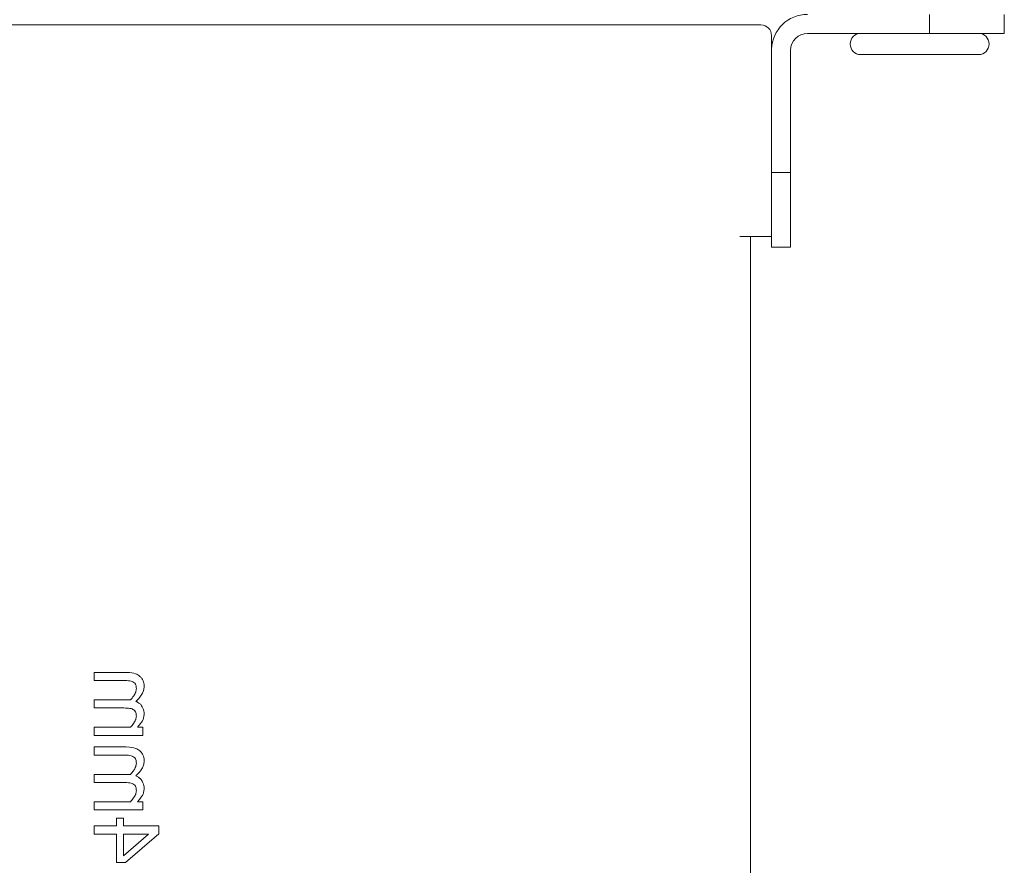
# Model space of a CAD drawing. Units: millimetres. Extents: x -4163 to 37, y 0 to 2970.
# Drawn here: x -1611 to -1565, y 2005 to 2045 of the extents above; entities that cross this region are included whole.
import ezdxf

# ---------------------------------------------------------------- set-up
doc = ezdxf.new("R2010")
doc.units = ezdxf.units.MM
doc.header["$LTSCALE"] = 10
doc.layers.add('Visible Edges(EnSy)', color=7, linetype='Continuous', lineweight=15)

msp = doc.modelspace()

# ---------------------------------------------------------------- linework, layer by layer
at = {"layer": 'Visible Edges(EnSy)'}
for p, q in [((-1568.386, 2044.649), (-1568.386, 2045.549)), ((-1564.851, 2045.549), (-1564.851, 2044.649)), ((-1669.35, 2045.049), (-1576.35, 2045.049)), ((-1575.85, 2044.549), (-1575.85, 2035.049)), ((-1568.386, 2044.649), (-1574.151, 2044.649)), ((-1564.851, 2044.649), (-1568.386, 2044.649)), ((-1574.951, 2038.084), (-1574.951, 2043.849)), ((-1571.634, 2043.649), (-1566.068, 2043.649)), ((-1575.85, 2038.084), (-1574.951, 2038.084)), ((-1574.951, 2038.084), (-1574.951, 2034.549)), ((-1577.35, 2035.049), (-1575.85, 2035.049)), ((-1576.85, 2035.049), (-1576.85, 1915.049)), ((-1575.851, 2034.549), (-1575.851, 2035.049)), ((-1574.951, 2034.549), (-1575.851, 2034.549)), ((-1607.849, 2014.076), (-1607.849, 2014.462)), ((-1607.849, 2014.462), (-1606.341, 2014.462)), ((-1606.524, 2014.076), (-1607.849, 2014.076)), ((-1607.849, 2012.779), (-1607.849, 2013.164)), ((-1607.849, 2013.164), (-1606.341, 2013.164)), ((-1606.524, 2012.779), (-1607.849, 2012.779)), ((-1607.849, 2011.481), (-1607.849, 2011.867)), ((-1607.849, 2011.867), (-1606.139, 2011.867)), ((-1605.812, 2011.867), (-1605.56, 2011.867)), ((-1605.56, 2011.867), (-1605.56, 2011.481)), ((-1605.56, 2011.481), (-1607.849, 2011.481)), ((-1607.849, 2010.554), (-1607.849, 2010.94)), ((-1607.849, 2010.94), (-1606.341, 2010.94)), ((-1606.524, 2010.554), (-1607.849, 2010.554)), ((-1607.849, 2009.257), (-1607.849, 2009.642)), ((-1607.849, 2009.642), (-1606.341, 2009.642)), ((-1606.524, 2009.257), (-1607.849, 2009.257)), ((-1607.849, 2007.959), (-1607.849, 2008.344)), ((-1607.849, 2008.344), (-1606.139, 2008.344)), ((-1605.56, 2007.959), (-1607.849, 2007.959)), ((-1605.812, 2008.344), (-1605.56, 2008.344)), ((-1605.56, 2008.344), (-1605.56, 2007.959)), ((-1606.801, 2007.212), (-1606.801, 2007.576)), ((-1606.801, 2007.576), (-1606.472, 2007.576)), ((-1606.472, 2007.576), (-1606.472, 2007.212)), ((-1607.849, 2007.212), (-1606.801, 2007.212)), ((-1607.849, 2006.819), (-1607.849, 2007.212)), ((-1606.472, 2007.212), (-1604.799, 2007.212)), ((-1604.799, 2007.212), (-1604.799, 2006.837)), ((-1606.801, 2006.819), (-1607.849, 2006.819)), ((-1606.801, 2005.472), (-1606.801, 2006.819)), ((-1606.472, 2006.819), (-1606.472, 2005.794)), ((-1606.472, 2005.794), (-1605.281, 2006.819)), ((-1605.281, 2006.819), (-1606.472, 2006.819)), ((-1604.799, 2006.837), (-1606.371, 2005.472)), ((-1606.371, 2005.472), (-1606.801, 2005.472))]:
    msp.add_line(p, q, dxfattribs=at)
for centre, radius, start, end in [((-1574.151, 2043.849), 1.7, 90, 178.169), ((-1576.35, 2044.549), 0.5, 0, 90), ((-1574.151, 2043.849), 0.8, 90, 180), ((-1571.634, 2044.149), 0.5, 90, 270), ((-1566.068, 2044.149), 0.5, 270, 90)]:
    msp.add_arc(centre, radius, start, end, dxfattribs=at)
for points, knots in [([(-1606.341, 2014.462), (-1606.118, 2014.462), (-1605.988, 2014.427), (-1605.823, 2014.363), (-1605.752, 2014.323), (-1605.691, 2014.269)], [-0.0529074, -0.0529074, -0.0529074, -0.0529074, -0.02444643, -0.02444643, 0, 0, 0, 0]), ([(-1606.022, 2014.012), (-1606.075, 2014.04), (-1606.147, 2014.056), (-1606.329, 2014.073), (-1606.426, 2014.076), (-1606.524, 2014.076)], [-0.05461163, -0.05461163, -0.05461163, -0.05461163, -0.02931496, -0.02931496, 0, 0, 0, 0]), ([(-1605.862, 2013.691), (-1605.862, 2013.751), (-1605.868, 2013.811), (-1605.893, 2013.882), (-1605.907, 2013.915), (-1605.961, 2013.975), (-1605.99, 2013.996), (-1606.022, 2014.012)], [-0.05688508, -0.05688508, -0.05688508, -0.05688508, -0.02398204, -0.02398204, -0.0109066, -0.0109066, 0, 0, 0, 0]), ([(-1605.691, 2014.269), (-1605.658, 2014.24), (-1605.628, 2014.208), (-1605.577, 2014.137), (-1605.557, 2014.099), (-1605.524, 2014.012), (-1605.496, 2013.925), (-1605.496, 2013.789)], [-0.1111577, -0.1111577, -0.1111577, -0.1111577, -0.0754152, -0.0754152, -0.0406138, -0.0406138, 0, 0, 0, 0]), ([(-1606.146, 2013.157), (-1606.089, 2013.216), (-1606.034, 2013.281), (-1605.956, 2013.396), (-1605.917, 2013.461), (-1605.873, 2013.584), (-1605.862, 2013.637), (-1605.862, 2013.691)], [-0.07279761, -0.07279761, -0.07279761, -0.07279761, -0.03923104, -0.03923104, -0.01612577, -0.01612577, 0, 0, 0, 0]), ([(-1605.496, 2013.789), (-1605.496, 2013.726), (-1605.504, 2013.664), (-1605.538, 2013.543), (-1605.563, 2013.485), (-1605.674, 2013.302), (-1605.78, 2013.191), (-1605.891, 2013.09)], [-0.08302256, -0.08302256, -0.08302256, -0.08302256, -0.06408813, -0.06408813, -0.04511956, -0.04511956, 0, 0, 0, 0]), ([(-1606.341, 2013.164), (-1606.305, 2013.164), (-1606.265, 2013.164), (-1606.217, 2013.161), (-1606.181, 2013.159), (-1606.146, 2013.157)], [-0.04436177, -0.04436177, -0.04436177, -0.04436177, -0.01053131, -0.01053131, 0, 0, 0, 0]), ([(-1605.891, 2013.09), (-1605.847, 2013.073), (-1605.805, 2013.052), (-1605.728, 2013.005), (-1605.694, 2012.978), (-1605.641, 2012.925), (-1605.589, 2012.869), (-1605.512, 2012.682), (-1605.496, 2012.588), (-1605.496, 2012.492)], [-0.1499575, -0.1499575, -0.1499575, -0.1499575, -0.103278, -0.103278, -0.0607717, -0.0607717, -0.0287864, -0.0287864, 0, 0, 0, 0]), ([(-1606.022, 2012.714), (-1606.075, 2012.742), (-1606.147, 2012.759), (-1606.329, 2012.775), (-1606.426, 2012.779), (-1606.524, 2012.779)], [-0.05461163, -0.05461163, -0.05461163, -0.05461163, -0.02931496, -0.02931496, 0, 0, 0, 0]), ([(-1605.862, 2012.393), (-1605.862, 2012.453), (-1605.868, 2012.513), (-1605.893, 2012.585), (-1605.907, 2012.618), (-1605.961, 2012.678), (-1605.99, 2012.698), (-1606.022, 2012.714)], [-0.05688508, -0.05688508, -0.05688508, -0.05688508, -0.02398204, -0.02398204, -0.0109066, -0.0109066, 0, 0, 0, 0]), ([(-1606.139, 2011.867), (-1606.085, 2011.923), (-1606.036, 2011.984), (-1605.925, 2012.147), (-1605.899, 2012.215), (-1605.873, 2012.286), (-1605.862, 2012.339), (-1605.862, 2012.393)], [-0.02682017, -0.02682017, -0.02682017, -0.02682017, -0.02265018, -0.02265018, -0.01623993, -0.01623993, 0, 0, 0, 0]), ([(-1605.496, 2012.492), (-1605.496, 2012.434), (-1605.503, 2012.377), (-1605.531, 2012.267), (-1605.551, 2012.215), (-1605.614, 2012.103), (-1605.678, 2012.001), (-1605.812, 2011.867)], [-0.148286, -0.148286, -0.148286, -0.148286, -0.1021553, -0.1021553, -0.0570627, -0.0570627, 0, 0, 0, 0]), ([(-1606.341, 2010.94), (-1606.118, 2010.94), (-1605.988, 2010.905), (-1605.823, 2010.841), (-1605.752, 2010.801), (-1605.691, 2010.747)], [-0.0529074, -0.0529074, -0.0529074, -0.0529074, -0.02444643, -0.02444643, 0, 0, 0, 0]), ([(-1605.691, 2010.747), (-1605.658, 2010.718), (-1605.628, 2010.686), (-1605.577, 2010.615), (-1605.557, 2010.577), (-1605.524, 2010.49), (-1605.496, 2010.403), (-1605.496, 2010.267)], [-0.1111577, -0.1111577, -0.1111577, -0.1111577, -0.0754152, -0.0754152, -0.0406138, -0.0406138, 0, 0, 0, 0]), ([(-1606.022, 2010.49), (-1606.075, 2010.518), (-1606.147, 2010.534), (-1606.329, 2010.551), (-1606.426, 2010.554), (-1606.524, 2010.554)], [-0.05461163, -0.05461163, -0.05461163, -0.05461163, -0.02931496, -0.02931496, 0, 0, 0, 0]), ([(-1605.862, 2010.169), (-1605.862, 2010.229), (-1605.868, 2010.289), (-1605.893, 2010.36), (-1605.907, 2010.393), (-1605.961, 2010.453), (-1605.99, 2010.474), (-1606.022, 2010.49)], [-0.05688508, -0.05688508, -0.05688508, -0.05688508, -0.02398204, -0.02398204, -0.0109066, -0.0109066, 0, 0, 0, 0]), ([(-1606.146, 2009.635), (-1606.089, 2009.694), (-1606.034, 2009.759), (-1605.956, 2009.874), (-1605.917, 2009.939), (-1605.873, 2010.062), (-1605.862, 2010.115), (-1605.862, 2010.169)], [-0.07279761, -0.07279761, -0.07279761, -0.07279761, -0.03923104, -0.03923104, -0.01612577, -0.01612577, 0, 0, 0, 0]), ([(-1605.496, 2010.267), (-1605.496, 2010.204), (-1605.504, 2010.142), (-1605.538, 2010.021), (-1605.563, 2009.963), (-1605.674, 2009.78), (-1605.78, 2009.668), (-1605.891, 2009.568)], [-0.08302256, -0.08302256, -0.08302256, -0.08302256, -0.06408813, -0.06408813, -0.04511956, -0.04511956, 0, 0, 0, 0]), ([(-1606.341, 2009.642), (-1606.305, 2009.642), (-1606.265, 2009.641), (-1606.217, 2009.639), (-1606.181, 2009.637), (-1606.146, 2009.635)], [-0.04436177, -0.04436177, -0.04436177, -0.04436177, -0.01053131, -0.01053131, 0, 0, 0, 0]), ([(-1605.891, 2009.568), (-1605.847, 2009.551), (-1605.805, 2009.53), (-1605.728, 2009.483), (-1605.694, 2009.456), (-1605.641, 2009.403), (-1605.589, 2009.347), (-1605.512, 2009.16), (-1605.496, 2009.066), (-1605.496, 2008.97)], [-0.1499575, -0.1499575, -0.1499575, -0.1499575, -0.103278, -0.103278, -0.0607717, -0.0607717, -0.0287864, -0.0287864, 0, 0, 0, 0]), ([(-1606.022, 2009.192), (-1606.075, 2009.22), (-1606.147, 2009.236), (-1606.329, 2009.253), (-1606.426, 2009.257), (-1606.524, 2009.257)], [-0.05461163, -0.05461163, -0.05461163, -0.05461163, -0.02931496, -0.02931496, 0, 0, 0, 0]), ([(-1605.862, 2008.871), (-1605.862, 2008.931), (-1605.868, 2008.991), (-1605.893, 2009.063), (-1605.907, 2009.096), (-1605.961, 2009.155), (-1605.99, 2009.176), (-1606.022, 2009.192)], [-0.05688508, -0.05688508, -0.05688508, -0.05688508, -0.02398204, -0.02398204, -0.0109066, -0.0109066, 0, 0, 0, 0]), ([(-1605.496, 2008.97), (-1605.496, 2008.912), (-1605.503, 2008.855), (-1605.531, 2008.745), (-1605.551, 2008.693), (-1605.614, 2008.581), (-1605.678, 2008.479), (-1605.812, 2008.344)], [-0.148286, -0.148286, -0.148286, -0.148286, -0.1021553, -0.1021553, -0.0570627, -0.0570627, 0, 0, 0, 0]), ([(-1606.139, 2008.344), (-1606.085, 2008.401), (-1606.036, 2008.462), (-1605.925, 2008.625), (-1605.899, 2008.693), (-1605.873, 2008.764), (-1605.862, 2008.817), (-1605.862, 2008.871)], [-0.02682017, -0.02682017, -0.02682017, -0.02682017, -0.02265018, -0.02265018, -0.01623993, -0.01623993, 0, 0, 0, 0])]:
    msp.add_open_spline(points, degree=3, knots=knots, dxfattribs=at)

doc.saveas('drawing.dxf')
